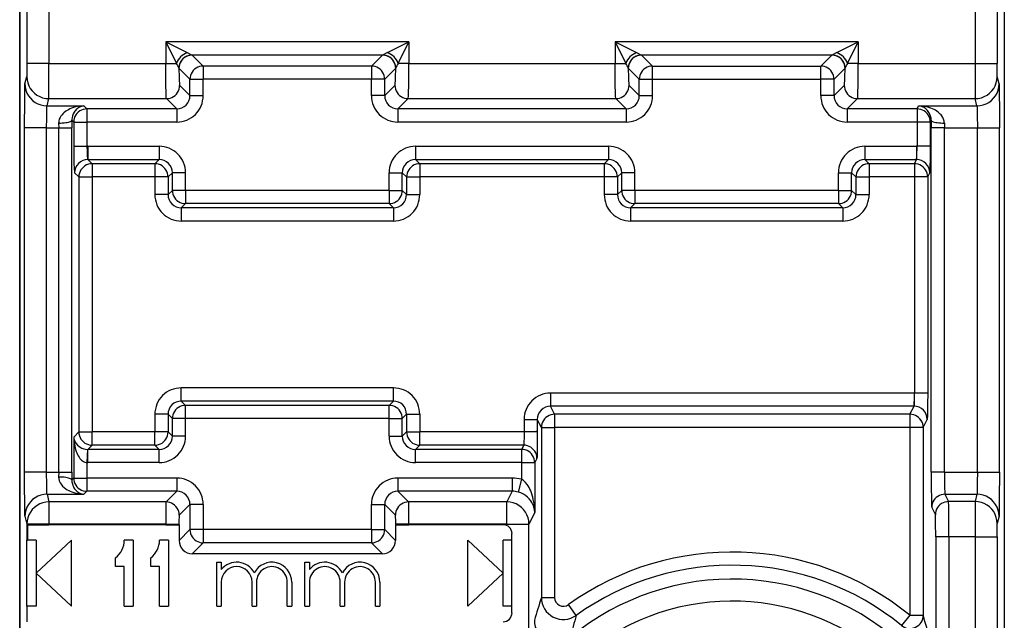
# Model space of a CAD drawing. Extents: x 0 to 420, y 0 to 297.
# Drawn here: x 327 to 349, y 135 to 149 of the extents above; entities that cross this region are included whole.
import ezdxf

# ---------------------------------------------------------------- set-up
doc = ezdxf.new("R2010")
doc.units = 0
doc.layers.get('0').update_dxf_attribs({"linetype": 'CONTINUOUS'})

msp = doc.modelspace()

# ---------------------------------------------------------------- linework, layer by layer
at = {"color": 7}
for p, q in [((326.736969, 124.637695), (326.736969, 160.021683)), ((349.086975, 160.021683), (349.086975, 124.637695)), ((326.736969, 156.629715), (326.736969, 128.029663)), ((326.901062, 151.621033), (326.901062, 147.802246)), ((348.922852, 151.621033), (348.922852, 147.802246)), ((327.401062, 150.896454), (327.401062, 147.802246)), ((348.422882, 150.8647), (348.422882, 147.802246)), ((335.572296, 148.290039), (330.051636, 148.290039)), ((330.051636, 148.290039), (330.051636, 147.802246)), ((330.051636, 148.290039), (330.295532, 147.802246)), ((330.051636, 148.290039), (330.539398, 148.046143)), ((335.084503, 148.046143), (335.572296, 148.290039)), ((335.3284, 147.802246), (335.572296, 148.290039)), ((335.572296, 148.290039), (335.572296, 147.802246)), ((345.772308, 148.290039), (340.251617, 148.290039)), ((340.251617, 148.290039), (340.251617, 147.802246)), ((340.251617, 148.290039), (340.495514, 147.802246)), ((340.251617, 148.290039), (340.73941, 148.046143)), ((345.284515, 148.046143), (345.772308, 148.290039)), ((345.528412, 147.802246), (345.772308, 148.290039)), ((345.772308, 148.290039), (345.772308, 147.802246)), ((330.539429, 148.046143), (330.651123, 147.990219)), ((334.972809, 147.990219), (330.651123, 147.990219)), ((330.901672, 147.739807), (330.651703, 147.989777)), ((334.72226, 147.739807), (334.972229, 147.989777)), ((335.084503, 148.046143), (334.972809, 147.990219)), ((340.73941, 148.046143), (340.851135, 147.990219)), ((345.172791, 147.990219), (340.851135, 147.990219)), ((341.101685, 147.739807), (340.851715, 147.989777)), ((344.922241, 147.739807), (345.172211, 147.989777)), ((345.284515, 148.046143), (345.172791, 147.990219)), ((326.901062, 147.802246), (326.89859, 147.502792)), ((327.401062, 147.802246), (326.901062, 147.802246)), ((327.401062, 147.802246), (330.051636, 147.802246)), ((330.051636, 147.802246), (330.295532, 147.802246)), ((334.72226, 147.739807), (330.901672, 147.739807)), ((330.901672, 147.739807), (330.901672, 147.439987)), ((334.72226, 147.739807), (334.72226, 147.439987)), ((335.572296, 147.802246), (335.3284, 147.802246)), ((335.572296, 147.802246), (340.251617, 147.802246)), ((340.251617, 147.802246), (340.495514, 147.802246)), ((341.101685, 147.439987), (341.101685, 147.739807)), ((341.101685, 147.739807), (344.922241, 147.739807)), ((344.922241, 147.439987), (344.922241, 147.739807)), ((345.772308, 147.802246), (345.528412, 147.802246)), ((345.772308, 147.802246), (348.422882, 147.802246)), ((348.422882, 147.802246), (348.922852, 147.802246)), ((348.925323, 147.502792), (348.922852, 147.802246)), ((330.351837, 147.690338), (330.351654, 147.69136)), ((330.601868, 147.439987), (330.351868, 147.689957)), ((335.022064, 147.439987), (335.272034, 147.689957)), ((335.272095, 147.690338), (335.272278, 147.69136)), ((340.551819, 147.690338), (340.551666, 147.69136)), ((340.801849, 147.439987), (340.55188, 147.689957)), ((345.222076, 147.439987), (345.472046, 147.689957)), ((345.472107, 147.690338), (345.47226, 147.69136)), ((326.857117, 147.336716), (326.898529, 147.502426)), ((330.601868, 147.068985), (330.368286, 147.302551)), ((330.601868, 147.068985), (330.601868, 147.439987)), ((330.601868, 147.439987), (330.901672, 147.439987)), ((334.72226, 147.439987), (330.901672, 147.439987)), ((330.901672, 147.068985), (330.901672, 147.439987)), ((335.022064, 147.439987), (334.72226, 147.439987)), ((334.72226, 147.068985), (334.72226, 147.439987)), ((335.022064, 147.068985), (335.022064, 147.439987)), ((335.022064, 147.068985), (335.255646, 147.302551)), ((340.801849, 147.068985), (340.568298, 147.302551)), ((340.801849, 147.068985), (340.801849, 147.439987)), ((340.801849, 147.439987), (341.101685, 147.439987)), ((341.101685, 147.068985), (341.101685, 147.439987)), ((341.101685, 147.439987), (344.922241, 147.439987)), ((345.222076, 147.439987), (344.922241, 147.439987)), ((344.922241, 147.068985), (344.922241, 147.439987)), ((345.222076, 147.068985), (345.222076, 147.439987)), ((345.222076, 147.068985), (345.455627, 147.302551)), ((348.966797, 147.336716), (348.925385, 147.502426)), ((330.601868, 147.068985), (330.901672, 147.068985)), ((335.022064, 147.068985), (334.72226, 147.068985)), ((340.801849, 147.068985), (341.101685, 147.068985)), ((345.222076, 147.068985), (344.922241, 147.068985)), ((327.357117, 146.837021), (327.398529, 147.002731)), ((327.398529, 147.002731), (330.068481, 147.002731)), ((330.302032, 146.769165), (330.068481, 147.002731)), ((335.321899, 146.769165), (335.55545, 147.002731)), ((335.55545, 147.002731), (340.268463, 147.002731)), ((340.502045, 146.769165), (340.268463, 147.002731)), ((345.521881, 146.769165), (345.755463, 147.002731)), ((345.755463, 147.002731), (348.425415, 147.002731)), ((348.466827, 146.837021), (348.425415, 147.002731)), ((327.357117, 146.837021), (328.194916, 146.837021)), ((328.262787, 146.769165), (328.194916, 146.837021)), ((330.302032, 146.769165), (328.262787, 146.769165)), ((328.262787, 146.769165), (328.262787, 146.469345)), ((330.302032, 146.769165), (330.302032, 146.469345)), ((340.502045, 146.769165), (335.321899, 146.769165)), ((335.321899, 146.769165), (335.321899, 146.469345)), ((340.502045, 146.769165), (340.502045, 146.469345)), ((347.105804, 146.769165), (345.521881, 146.769165)), ((345.521881, 146.769165), (345.521881, 146.469345)), ((347.105804, 146.769165), (347.139709, 146.837021)), ((347.105804, 146.769165), (347.105804, 146.469345)), ((347.139709, 146.837021), (348.466827, 146.837021)), ((327.621582, 146.445801), (327.622253, 146.337326)), ((327.921417, 146.510895), (327.922058, 146.337326)), ((327.962952, 146.469345), (327.921417, 146.510895)), ((327.962952, 146.469345), (327.962952, 145.919052)), ((327.962952, 146.469345), (328.262787, 146.469345)), ((328.262787, 146.469345), (328.262787, 145.919052)), ((330.302032, 146.469345), (328.262787, 146.469345)), ((340.502045, 146.469345), (335.321899, 146.469345)), ((347.105804, 146.469345), (345.521881, 146.469345)), ((347.405762, 146.469345), (347.105804, 146.469345)), ((347.105804, 146.469345), (347.105804, 145.919312)), ((347.405762, 146.469345), (347.426361, 146.510529)), ((347.405762, 146.469345), (347.405762, 145.919312)), ((347.426361, 146.510529), (347.426025, 146.337326)), ((347.726318, 146.445572), (347.725983, 146.337326)), ((327.348694, 146.337326), (326.848694, 146.337326)), ((326.848694, 138.522064), (326.848694, 146.337326)), ((327.348694, 138.522064), (327.348694, 146.337326)), ((327.348694, 146.337326), (327.622253, 146.337326)), ((327.622253, 138.522064), (327.622253, 146.337326)), ((327.622253, 146.337326), (327.922058, 146.337326)), ((327.922058, 138.522064), (327.922058, 146.337326)), ((347.725983, 146.337326), (347.426025, 146.337326)), ((347.426025, 138.522064), (347.426025, 146.337326)), ((347.725983, 146.337326), (348.47525, 146.337326)), ((347.725983, 138.522064), (347.725983, 146.337326)), ((348.47525, 146.337326), (348.97522, 146.337326)), ((348.47525, 138.522064), (348.47525, 146.337326)), ((348.97522, 138.522064), (348.97522, 146.337326)), ((327.962952, 145.919052), (328.262787, 145.919052)), ((328.28299, 145.919403), (328.262787, 145.919052)), ((328.28299, 145.919403), (328.28299, 145.619583)), ((328.28299, 145.919403), (329.902039, 145.919403)), ((329.902039, 145.919403), (329.902039, 145.619583)), ((335.721893, 145.919403), (335.721893, 145.619583)), ((335.721893, 145.919403), (340.102051, 145.919403)), ((340.102051, 145.919403), (340.102051, 145.619583)), ((345.921906, 145.919403), (345.921906, 145.619583)), ((345.921906, 145.919403), (347.095703, 145.919403)), ((347.095703, 145.919403), (347.095703, 145.619583)), ((347.105804, 145.919312), (347.095703, 145.919403)), ((347.405762, 145.919312), (347.105804, 145.919312)), ((328.28299, 145.619583), (329.902039, 145.619583)), ((328.379761, 145.522812), (328.28299, 145.619583)), ((329.805267, 145.522812), (328.379761, 145.522812)), ((328.379761, 145.522812), (328.379761, 145.222992)), ((329.902039, 145.619583), (329.805267, 145.522812)), ((329.805267, 145.522812), (329.805267, 145.222992)), ((335.721893, 145.619583), (340.102051, 145.619583)), ((335.721893, 145.619583), (335.818665, 145.522812)), ((340.00528, 145.522812), (335.818665, 145.522812)), ((335.818665, 145.522812), (335.818665, 145.222992)), ((340.102051, 145.619583), (340.00528, 145.522812)), ((340.00528, 145.522812), (340.00528, 145.222992)), ((345.921906, 145.619583), (347.095703, 145.619583)), ((345.921906, 145.619583), (346.018646, 145.522812)), ((347.047333, 145.522812), (346.018646, 145.522812)), ((346.018646, 145.522812), (346.018646, 145.222992)), ((347.047333, 145.522812), (347.095703, 145.619583)), ((347.047333, 145.522812), (347.047333, 145.222992)), ((328.079956, 145.222992), (327.983185, 145.319763)), ((330.201843, 145.319763), (330.105103, 145.222992)), ((330.501678, 145.319763), (330.201843, 145.319763)), ((330.201843, 144.919403), (330.201843, 145.319763)), ((330.501678, 144.919403), (330.501678, 145.319763)), ((335.122253, 145.319763), (335.422058, 145.319763)), ((335.122253, 144.919403), (335.122253, 145.319763)), ((335.422058, 144.919403), (335.422058, 145.319763)), ((335.422058, 145.319763), (335.518829, 145.222992)), ((340.401855, 145.319763), (340.305084, 145.222992)), ((340.70166, 145.319763), (340.401855, 145.319763)), ((340.401855, 144.919403), (340.401855, 145.319763)), ((340.70166, 144.919403), (340.70166, 145.319763)), ((345.322266, 145.319763), (345.62207, 145.319763)), ((345.322266, 144.919403), (345.322266, 145.319763)), ((345.62207, 144.919403), (345.62207, 145.319763)), ((345.62207, 145.319763), (345.718842, 145.222992)), ((347.34729, 145.222992), (347.395477, 145.319397)), ((328.079956, 145.222992), (328.079956, 139.436386)), ((328.079956, 145.222992), (328.379761, 145.222992)), ((328.379761, 145.222992), (328.379761, 139.436386)), ((329.805267, 145.222992), (328.379761, 145.222992)), ((329.805267, 145.222992), (329.805267, 144.822632)), ((330.105103, 145.222992), (329.805267, 145.222992)), ((330.105103, 145.222992), (330.105103, 144.822632)), ((335.518829, 145.222992), (335.518829, 144.822632)), ((335.518829, 145.222992), (335.818665, 145.222992)), ((335.818665, 145.222992), (335.818665, 144.822632)), ((340.00528, 145.222992), (335.818665, 145.222992)), ((340.00528, 145.222992), (340.00528, 144.822632)), ((340.305084, 145.222992), (340.00528, 145.222992)), ((340.305084, 145.222992), (340.305084, 144.822632)), ((345.718842, 145.222992), (345.718842, 144.822632)), ((345.718842, 145.222992), (346.018646, 145.222992)), ((346.018646, 145.222992), (346.018646, 144.822632)), ((347.047333, 145.222992), (346.018646, 145.222992)), ((347.047333, 145.222992), (347.047333, 140.319305)), ((347.34729, 145.222992), (347.047333, 145.222992)), ((347.34729, 145.222992), (347.34729, 140.319305)), ((330.105103, 144.822632), (330.201843, 144.919403)), ((330.501678, 144.919403), (330.201843, 144.919403)), ((330.501678, 144.919403), (330.501678, 144.619583)), ((335.122253, 144.919403), (330.501678, 144.919403)), ((335.122253, 144.919403), (335.122253, 144.619583)), ((335.122253, 144.919403), (335.422058, 144.919403)), ((335.518829, 144.822632), (335.422058, 144.919403)), ((340.305084, 144.822632), (340.401855, 144.919403)), ((340.70166, 144.919403), (340.401855, 144.919403)), ((340.70166, 144.919403), (340.70166, 144.619583)), ((345.322266, 144.919403), (340.70166, 144.919403)), ((345.322266, 144.919403), (345.322266, 144.619583)), ((345.322266, 144.919403), (345.62207, 144.919403)), ((345.718842, 144.822632), (345.62207, 144.919403)), ((330.105103, 144.822632), (329.805267, 144.822632)), ((330.404907, 144.522812), (330.501678, 144.619583)), ((335.122253, 144.619583), (330.501678, 144.619583)), ((335.219025, 144.522812), (335.122253, 144.619583)), ((335.518829, 144.822632), (335.818665, 144.822632)), ((340.305084, 144.822632), (340.00528, 144.822632)), ((340.604919, 144.522812), (340.70166, 144.619583)), ((345.322266, 144.619583), (340.70166, 144.619583)), ((345.419006, 144.522812), (345.322266, 144.619583)), ((345.718842, 144.822632), (346.018646, 144.822632)), ((335.219025, 144.522812), (330.404907, 144.522812)), ((330.404907, 144.522812), (330.404907, 144.222992)), ((335.219025, 144.522812), (335.219025, 144.222992)), ((345.419006, 144.522812), (340.604919, 144.522812)), ((340.604919, 144.522812), (340.604919, 144.222992)), ((345.419006, 144.522812), (345.419006, 144.222992)), ((335.219025, 144.222992), (330.404907, 144.222992)), ((345.419006, 144.222992), (340.604919, 144.222992)), ((335.219025, 140.436386), (330.404907, 140.436386)), ((330.404907, 140.136566), (330.404907, 140.436386)), ((335.219025, 140.136566), (335.219025, 140.436386)), ((330.404907, 140.136566), (330.501678, 140.039795)), ((335.219025, 140.136566), (330.404907, 140.136566)), ((335.219025, 140.136566), (335.122253, 140.039795)), ((338.786713, 140.319397), (338.786713, 140.019577)), ((347.037231, 140.319397), (338.786713, 140.319397)), ((347.037231, 140.319397), (347.037231, 140.019577)), ((347.047333, 140.319305), (347.037231, 140.319397)), ((347.34729, 140.319305), (347.047333, 140.319305)), ((335.122253, 140.039795), (330.501678, 140.039795)), ((330.501678, 139.73999), (330.501678, 140.039795)), ((335.122253, 139.73999), (335.122253, 140.039795)), ((347.037231, 140.019577), (338.786713, 140.019577)), ((338.877838, 139.837265), (338.786713, 140.019577)), ((346.946106, 139.837265), (347.037231, 140.019577)), ((329.805267, 139.836746), (329.805267, 139.436386)), ((330.105103, 139.836746), (329.805267, 139.836746)), ((330.105103, 139.836746), (330.201843, 139.73999)), ((330.105103, 139.836746), (330.105103, 139.436386)), ((330.501678, 139.73999), (330.201843, 139.73999)), ((330.201843, 139.339615), (330.201843, 139.73999)), ((335.122253, 139.73999), (330.501678, 139.73999)), ((330.501678, 139.339615), (330.501678, 139.73999)), ((335.122253, 139.73999), (335.422058, 139.73999)), ((335.122253, 139.339615), (335.122253, 139.73999)), ((335.518829, 139.836746), (335.422058, 139.73999)), ((335.422058, 139.339615), (335.422058, 139.73999)), ((335.518829, 139.836746), (335.518829, 139.436386)), ((335.518829, 139.836746), (335.818665, 139.836746)), ((335.818665, 139.836746), (335.818665, 139.436386)), ((338.186981, 139.719391), (338.486938, 139.719391)), ((338.186981, 139.719391), (338.186981, 139.436386)), ((338.486938, 139.719391), (338.486938, 139.45697)), ((338.577881, 139.537445), (338.486938, 139.719391)), ((346.946106, 139.837265), (338.877838, 139.837265)), ((338.877838, 139.837265), (338.877838, 139.537445)), ((346.946106, 139.837265), (346.946106, 139.537445)), ((347.246063, 139.537445), (347.337006, 139.719391)), ((338.577881, 139.537445), (338.577881, 135.67955)), ((338.577881, 139.537445), (338.877838, 139.537445)), ((338.877838, 139.537445), (338.877838, 135.67955)), ((346.946106, 139.537445), (338.877838, 139.537445)), ((346.946106, 139.537445), (346.946106, 135.274872)), ((347.246063, 139.537445), (346.946106, 139.537445)), ((347.246063, 139.537445), (347.246063, 135.274872)), ((328.079956, 139.436386), (327.962952, 139.319397)), ((327.962952, 139.319397), (327.962952, 138.39003)), ((328.079956, 139.436386), (328.379761, 139.436386)), ((329.805267, 139.436386), (328.379761, 139.436386)), ((328.379761, 139.136566), (328.379761, 139.436386)), ((330.105103, 139.436386), (329.805267, 139.436386)), ((329.805267, 139.136566), (329.805267, 139.436386)), ((330.201843, 139.339615), (330.105103, 139.436386)), ((330.501678, 139.339615), (330.201843, 139.339615)), ((335.122253, 139.339615), (335.422058, 139.339615)), ((335.422058, 139.339615), (335.518829, 139.436386)), ((335.518829, 139.436386), (335.818665, 139.436386)), ((338.186981, 139.436386), (335.818665, 139.436386)), ((335.818665, 139.136566), (335.818665, 139.436386)), ((338.486664, 139.436386), (338.186981, 139.436386)), ((338.486938, 139.45697), (338.486938, 139.436386)), ((328.272858, 139.039581), (328.262787, 138.740326)), ((328.272888, 139.039963), (328.28299, 139.039795)), ((328.379761, 139.136566), (328.28299, 139.039795)), ((329.902039, 139.039795), (328.28299, 139.039795)), ((328.28299, 138.73999), (328.28299, 139.039795)), ((329.805267, 139.136566), (328.379761, 139.136566)), ((329.902039, 139.039795), (329.805267, 139.136566)), ((329.902039, 138.73999), (329.902039, 139.039795)), ((335.721893, 139.039795), (335.818665, 139.136566)), ((335.721893, 138.73999), (335.721893, 139.039795)), ((338.12851, 139.039795), (335.721893, 139.039795)), ((338.17688, 139.136566), (335.818665, 139.136566)), ((338.17688, 139.136566), (338.12851, 139.039795)), ((338.12851, 139.039795), (338.12851, 138.73999)), ((338.476807, 138.836746), (338.428467, 138.73999)), ((328.262787, 138.740326), (328.28299, 138.73999)), ((328.262787, 138.740326), (328.262787, 138.39003)), ((329.902039, 138.73999), (328.28299, 138.73999)), ((338.12851, 138.73999), (335.721893, 138.73999)), ((338.12851, 138.73999), (338.428467, 138.73999)), ((338.12851, 138.73999), (338.12851, 138.361954)), ((338.428467, 138.73999), (338.428467, 137.610626)), ((327.348694, 138.522064), (326.848694, 138.522064)), ((327.348694, 138.522064), (327.622253, 138.522064)), ((327.622253, 138.522064), (327.621582, 138.413574)), ((327.622253, 138.522064), (327.922058, 138.522064)), ((327.922058, 138.522064), (327.921417, 138.34848)), ((327.962952, 138.39003), (327.921417, 138.34848)), ((327.962952, 138.39003), (328.262787, 138.39003)), ((330.302032, 138.39003), (328.262787, 138.39003)), ((328.262787, 138.39003), (328.262787, 138.09021)), ((330.302032, 138.39003), (330.302032, 138.09021)), ((335.321899, 138.39003), (335.321899, 138.09021)), ((337.918488, 138.39003), (335.321899, 138.39003)), ((337.918488, 138.39003), (337.918488, 138.09021)), ((338.12851, 138.361954), (338.049866, 138.07309)), ((347.725983, 138.522064), (347.426025, 138.522064)), ((347.725983, 138.522064), (348.47525, 138.522064)), ((348.47525, 138.522064), (348.97522, 138.522064)), ((327.357117, 138.022369), (327.401062, 137.846542)), ((327.357117, 138.022369), (328.194916, 138.022369)), ((328.262787, 138.09021), (328.194916, 138.022369)), ((330.302032, 138.09021), (328.262787, 138.09021)), ((330.302032, 138.09021), (330.05835, 137.846542)), ((335.321899, 138.09021), (335.565552, 137.846542)), ((337.918488, 138.09021), (335.321899, 138.09021)), ((337.918488, 138.09021), (337.796692, 137.846542)), ((347.739441, 138.022369), (348.466827, 138.022369)), ((347.739441, 138.022369), (347.822266, 137.856659)), ((348.466827, 138.022369), (348.425415, 137.856659)), ((330.05835, 137.846542), (327.401062, 137.846542)), ((327.401062, 137.846542), (327.401062, 137.346848)), ((330.601868, 137.790405), (330.358185, 137.546722)), ((330.601868, 137.790405), (330.601868, 137.219391)), ((330.901672, 137.790405), (330.601868, 137.790405)), ((330.901672, 137.790405), (330.901672, 137.219391)), ((334.72226, 137.219391), (334.72226, 137.790405)), ((334.72226, 137.790405), (335.022064, 137.790405)), ((335.022064, 137.790405), (335.265747, 137.546722)), ((335.022064, 137.219391), (335.022064, 137.790405)), ((337.796692, 137.846542), (335.565552, 137.846542)), ((337.796692, 137.346848), (337.796692, 137.846542)), ((347.439484, 137.722549), (347.522339, 137.556839)), ((348.425415, 137.856659), (347.822266, 137.856659)), ((326.857117, 137.522675), (326.901062, 137.346848)), ((338.428467, 137.610626), (338.2966, 137.346848)), ((348.966797, 137.522675), (348.925385, 137.356949)), ((327.401062, 137.346848), (326.901062, 137.346848)), ((326.901062, 137.346848), (326.901062, 136.979691)), ((326.911163, 137.329681), (327.401062, 137.329681)), ((326.911163, 137.329681), (326.911163, 136.979691)), ((330.051636, 137.346848), (327.401062, 137.346848)), ((327.401062, 137.346848), (327.401062, 137.329681)), ((330.051636, 137.329681), (327.401062, 137.329681)), ((330.051636, 137.346848), (330.35144, 137.346848)), ((330.051636, 137.346848), (330.051636, 137.329681)), ((330.051636, 137.329681), (330.35144, 137.329681)), ((330.35144, 137.346848), (330.35144, 137.329681)), ((330.355286, 137.329681), (330.35144, 137.329681)), ((330.355286, 137.329681), (330.355286, 136.972839)), ((335.268616, 137.329681), (335.272491, 137.329681)), ((335.268616, 137.329681), (335.268616, 136.972839)), ((335.572296, 137.346848), (335.272491, 137.346848)), ((335.272491, 137.346848), (335.272491, 137.329681)), ((335.272491, 137.329681), (335.572296, 137.329681)), ((337.796692, 137.346848), (335.572296, 137.346848)), ((335.572296, 137.346848), (335.572296, 137.329681)), ((337.711975, 137.329681), (335.572296, 137.329681)), ((337.796692, 137.346848), (338.2966, 137.346848)), ((337.796692, 137.310852), (337.796692, 137.346848)), ((338.2966, 133.281677), (338.2966, 137.346848)), ((348.922852, 137.057129), (348.925323, 137.356583)), ((330.601868, 137.219391), (330.355286, 136.972839)), ((330.901672, 137.219391), (330.601868, 137.219391)), ((334.72226, 137.219391), (330.901672, 137.219391)), ((330.901672, 137.219391), (330.901672, 136.919586)), ((334.72226, 137.219391), (334.72226, 136.919586)), ((334.72226, 137.219391), (335.022064, 137.219391)), ((335.022064, 137.219391), (335.268616, 136.972839)), ((337.911957, 135.329681), (337.911957, 137.129684)), ((347.830688, 137.057144), (347.530762, 137.057144)), ((347.530762, 137.057144), (347.530762, 133.534805)), ((348.422882, 137.057144), (347.830688, 137.057144)), ((347.830688, 137.057144), (347.830688, 133.52623)), ((348.422882, 137.057144), (348.922852, 137.057144)), ((348.422882, 137.057144), (348.422882, 133.52623)), ((348.922852, 137.057144), (348.922852, 133.038345)), ((326.900146, 135.479691), (326.900146, 136.979691)), ((326.901062, 136.979691), (326.911163, 136.979691)), ((327.111969, 136.979691), (326.911163, 136.979691)), ((327.111969, 136.229691), (327.911957, 136.979691)), ((327.111969, 136.979691), (327.111969, 135.479691)), ((327.911957, 135.479691), (327.911957, 136.979691)), ((329.311951, 136.979691), (329.111969, 136.979691)), ((329.311951, 136.979691), (329.311951, 135.479691)), ((330.111969, 136.979691), (329.911957, 136.979691)), ((330.111969, 136.979691), (330.111969, 135.479691)), ((330.901672, 136.919586), (330.655121, 136.673019)), ((334.72226, 136.919586), (330.901672, 136.919586)), ((334.72226, 136.919586), (334.968811, 136.673019)), ((337.711975, 136.229691), (336.911957, 136.979691)), ((336.911957, 135.479691), (336.911957, 136.979691)), ((337.911957, 136.979691), (337.711975, 136.979691)), ((337.711975, 135.479691), (337.711975, 136.979691)), ((328.911957, 136.379684), (328.911957, 136.579681)), ((329.711975, 136.379684), (329.711975, 136.579681)), ((334.968811, 136.673019), (330.655121, 136.673019)), ((329.111969, 136.379684), (328.911957, 136.379684)), ((329.111969, 135.479691), (329.111969, 136.379684)), ((329.911957, 136.379684), (329.711975, 136.379684)), ((329.911957, 135.479691), (329.911957, 136.379684)), ((331.211975, 136.479691), (331.311951, 136.479691)), ((331.211975, 135.479691), (331.211975, 136.479691)), ((331.311951, 136.479691), (331.311951, 136.312546)), ((333.211975, 136.479691), (333.311951, 136.479691)), ((333.211975, 135.479691), (333.211975, 136.479691)), ((333.311951, 136.479691), (333.311951, 136.312531)), ((327.111969, 136.229691), (327.911957, 135.479691)), ((337.711975, 136.229691), (336.911957, 135.479691)), ((331.311951, 136.029694), (331.311951, 135.479691)), ((332.011963, 135.479691), (332.011963, 136.029694)), ((332.111969, 136.029694), (332.111969, 135.479691)), ((332.811951, 135.479691), (332.811951, 136.029694)), ((332.911957, 136.029694), (332.911957, 135.479691)), ((333.311951, 136.029694), (333.311951, 135.479691)), ((334.011963, 135.479691), (334.011963, 136.029694)), ((334.111969, 136.029694), (334.111969, 135.479691)), ((334.811951, 135.479691), (334.811951, 136.029694)), ((334.911957, 136.029694), (334.911957, 135.479691)), ((338.577881, 135.67955), (338.877838, 135.67955)), ((326.901917, 135.479691), (326.900146, 135.479691)), ((327.111969, 135.479691), (326.901917, 135.479691)), ((326.901917, 135.479691), (326.901917, 135.129684)), ((329.111969, 135.479691), (329.311951, 135.479691)), ((329.911957, 135.479691), (330.111969, 135.479691)), ((331.211975, 135.479691), (331.311951, 135.479691)), ((332.011963, 135.479691), (332.111969, 135.479691)), ((332.811951, 135.479691), (332.911957, 135.479691)), ((333.211975, 135.479691), (333.311951, 135.479691)), ((334.011963, 135.479691), (334.111969, 135.479691)), ((334.811951, 135.479691), (334.911957, 135.479691)), ((337.911957, 135.479691), (337.711975, 135.479691)), ((339.368835, 135.273209), (339.194183, 135.516891)), ((346.946106, 135.274872), (346.756561, 135.042557)), ((346.946106, 135.274872), (347.246063, 135.274872))]:
    msp.add_line(p, q, dxfattribs=at)
for points in [[(330.651703, 147.989777), (330.6091, 147.986694), (330.567291, 147.977539), (330.527252, 147.962585), (330.489716, 147.942078), (330.455475, 147.916412), (330.425262, 147.886169), (330.399628, 147.851929), (330.37912, 147.814423), (330.364105, 147.774353), (330.35495, 147.732605), (330.351898, 147.689972)], [(335.272064, 147.689972), (335.268951, 147.732605), (335.259857, 147.774353), (335.244843, 147.814423), (335.224335, 147.851929), (335.1987, 147.886169), (335.168427, 147.916412), (335.134247, 147.942078), (335.096649, 147.962585), (335.05661, 147.977539), (335.014862, 147.986694), (334.97226, 147.989777)], [(340.851715, 147.989777), (340.809052, 147.986694), (340.767303, 147.977539), (340.727264, 147.962585), (340.689728, 147.942078), (340.655487, 147.916412), (340.625214, 147.886169), (340.599579, 147.851929), (340.579071, 147.814423), (340.564117, 147.774353), (340.555023, 147.732605), (340.55191, 147.689972)], [(345.472015, 147.689972), (345.468964, 147.732605), (345.459808, 147.774353), (345.444794, 147.814423), (345.424286, 147.851929), (345.398651, 147.886169), (345.368439, 147.916412), (345.334198, 147.942078), (345.296661, 147.962585), (345.256622, 147.977539), (345.214813, 147.986694), (345.172211, 147.989777)], [(330.068481, 147.002731), (330.068115, 147.003448), (330.067413, 147.005859), (330.065369, 147.02066), (330.063385, 147.046127), (330.059814, 147.124283), (330.055206, 147.317245), (330.05249, 147.551941), (330.051636, 147.802246)], [(330.901703, 147.739807), (330.859039, 147.736694), (330.81723, 147.7276), (330.777191, 147.712616), (330.739716, 147.692078), (330.705414, 147.666443), (330.675201, 147.6362), (330.649567, 147.60199), (330.629059, 147.564453), (330.614105, 147.524414), (330.60495, 147.482635), (330.601898, 147.440002)], [(335.022064, 147.440002), (335.019012, 147.482635), (335.009857, 147.524414), (334.994843, 147.564453), (334.974335, 147.60199), (334.9487, 147.6362), (334.918488, 147.666443), (334.884247, 147.692078), (334.84671, 147.712616), (334.806671, 147.7276), (334.764862, 147.736694), (334.72226, 147.739807)], [(335.55545, 147.002731), (335.555817, 147.003448), (335.556519, 147.005859), (335.558563, 147.02066), (335.560547, 147.046127), (335.564117, 147.124283), (335.568726, 147.317245), (335.571442, 147.551941), (335.572296, 147.802246)], [(340.268463, 147.002731), (340.268127, 147.003448), (340.267426, 147.005859), (340.26535, 147.02066), (340.263367, 147.046127), (340.259827, 147.124283), (340.255188, 147.317245), (340.252502, 147.551941), (340.251617, 147.802246)], [(341.101654, 147.739807), (341.059052, 147.736694), (341.017303, 147.7276), (340.977264, 147.712616), (340.939667, 147.692078), (340.905487, 147.666443), (340.875214, 147.6362), (340.849579, 147.60199), (340.829071, 147.564453), (340.814056, 147.524414), (340.804962, 147.482635), (340.801849, 147.440002)], [(345.222015, 147.440002), (345.218964, 147.482635), (345.209808, 147.524414), (345.194855, 147.564453), (345.174347, 147.60199), (345.148712, 147.6362), (345.1185, 147.666443), (345.084198, 147.692078), (345.046722, 147.712616), (345.006683, 147.7276), (344.964874, 147.736694), (344.922211, 147.739807)], [(345.755463, 147.002731), (345.755798, 147.003448), (345.7565, 147.005859), (345.758575, 147.02066), (345.760559, 147.046127), (345.764099, 147.124283), (345.768738, 147.317245), (345.771423, 147.551941), (345.772308, 147.802246)], [(330.351898, 147.689972), (330.352631, 147.620514), (330.353729, 147.554901), (330.355133, 147.494507), (330.356842, 147.440643), (330.358795, 147.394409), (330.360931, 147.356781), (330.363312, 147.328552), (330.365753, 147.310364), (330.368256, 147.302551)], [(335.255646, 147.302551), (335.258148, 147.310364), (335.26059, 147.328552), (335.26297, 147.356781), (335.265106, 147.394409), (335.267059, 147.440643), (335.268768, 147.494507), (335.270233, 147.554901), (335.271332, 147.620514), (335.272064, 147.689972)], [(340.551849, 147.689972), (340.552643, 147.620514), (340.553741, 147.554901), (340.555145, 147.494507), (340.556854, 147.440643), (340.558807, 147.394409), (340.561005, 147.356781), (340.563324, 147.328552), (340.565765, 147.310364), (340.568329, 147.302551)], [(345.455658, 147.302551), (345.45816, 147.310364), (345.460602, 147.328552), (345.462982, 147.356781), (345.465118, 147.394409), (345.467072, 147.440643), (345.468781, 147.494507), (345.470184, 147.554901), (345.471283, 147.620514), (345.472015, 147.689972)], [(326.848694, 146.337326), (326.850677, 146.970047), (326.85321, 147.211685), (326.854706, 147.287445), (326.856323, 147.32901), (326.857117, 147.336716)], [(326.857147, 147.336731), (326.862274, 147.265625), (326.877411, 147.195984), (326.902374, 147.129181), (326.936554, 147.06662), (326.97934, 147.009552), (327.029755, 146.959137), (327.086884, 146.916412), (327.149445, 146.882233), (327.216278, 146.8573), (327.28598, 146.842133), (327.357147, 146.837036)], [(326.898529, 147.502441), (326.903656, 147.431335), (326.918793, 147.361694), (326.943817, 147.294891), (326.977997, 147.23233), (327.020721, 147.175262), (327.071136, 147.124847), (327.128265, 147.082123), (327.190887, 147.047943), (327.25766, 147.02301), (327.327362, 147.007843), (327.398529, 147.002747)], [(330.068451, 147.002747), (330.111115, 147.005859), (330.152924, 147.014954), (330.192963, 147.029938), (330.230438, 147.050476), (330.26474, 147.076111), (330.294952, 147.106354), (330.320587, 147.140564), (330.341095, 147.178101), (330.356049, 147.21814), (330.365204, 147.259918), (330.368256, 147.302551)], [(335.255646, 147.302551), (335.258759, 147.259918), (335.267853, 147.21814), (335.282806, 147.178101), (335.303314, 147.140564), (335.328949, 147.106354), (335.359222, 147.076111), (335.393463, 147.050476), (335.431, 147.029938), (335.471039, 147.014954), (335.512787, 147.005859), (335.55545, 147.002747)], [(340.268463, 147.002747), (340.311127, 147.005859), (340.352875, 147.014954), (340.392914, 147.029938), (340.43045, 147.050476), (340.464691, 147.076111), (340.494965, 147.106354), (340.520599, 147.140564), (340.541107, 147.178101), (340.556061, 147.21814), (340.565155, 147.259918), (340.568268, 147.302551)], [(345.455658, 147.302551), (345.45871, 147.259918), (345.467865, 147.21814), (345.48288, 147.178101), (345.503387, 147.140564), (345.529022, 147.106354), (345.559235, 147.076111), (345.593475, 147.050476), (345.631012, 147.029938), (345.671051, 147.014954), (345.71286, 147.005859), (345.755463, 147.002747)], [(348.425385, 147.002747), (348.496552, 147.007843), (348.566254, 147.02301), (348.633087, 147.047943), (348.695648, 147.082123), (348.752777, 147.124847), (348.803192, 147.175262), (348.845978, 147.23233), (348.880157, 147.294891), (348.905121, 147.361694), (348.920258, 147.431335), (348.925385, 147.502441)], [(348.466827, 146.837036), (348.537933, 146.842133), (348.607635, 146.8573), (348.67453, 146.882233), (348.737091, 146.916412), (348.794159, 146.959137), (348.844635, 147.009552), (348.887421, 147.06662), (348.9216, 147.129181), (348.946503, 147.195984), (348.9617, 147.265625), (348.966766, 147.336731)], [(348.966797, 147.336716), (348.967438, 147.331604), (348.968658, 147.305908), (348.972046, 147.109741), (348.974365, 146.768433), (348.97522, 146.337326)], [(327.348694, 146.337326), (327.349548, 146.553604), (327.352081, 146.732452), (327.354492, 146.808426), (327.356689, 146.835571), (327.357117, 146.837021)], [(328.194916, 146.837021), (328.123413, 146.832245), (328.05249, 146.82164), (327.982483, 146.804993), (327.91391, 146.781937), (327.878754, 146.76709), (327.84433, 146.750214), (327.813782, 146.732956), (327.784149, 146.713791), (327.739166, 146.678711), (327.718018, 146.65889), (327.698029, 146.637405), (327.673737, 146.60611), (327.652893, 146.571701), (327.636505, 146.534134), (327.625244, 146.491302), (327.622375, 146.468796), (327.621582, 146.445801)], [(328.194916, 146.837021), (328.154724, 146.830353), (328.11499, 146.817261), (328.07605, 146.797455), (328.038361, 146.770416), (328.019562, 146.753281), (328.001434, 146.733826), (327.985413, 146.713531), (327.970367, 146.690933), (327.95108, 146.654297), (327.935303, 146.611908), (327.924744, 146.563736), (327.922058, 146.537781), (327.921417, 146.510895)], [(328.262787, 146.769165), (328.220184, 146.766052), (328.178375, 146.756958), (328.138336, 146.741974), (328.1008, 146.721436), (328.066559, 146.695801), (328.036346, 146.665558), (328.010712, 146.631348), (327.990204, 146.593811), (327.975189, 146.553772), (327.966034, 146.511993), (327.962982, 146.46936)], [(347.405731, 146.46936), (347.402679, 146.511993), (347.393524, 146.553772), (347.378632, 146.593872), (347.358124, 146.631409), (347.332428, 146.665619), (347.302216, 146.695862), (347.267914, 146.721497), (347.230377, 146.742004), (347.190277, 146.756989), (347.148468, 146.766113), (347.105804, 146.769165)], [(347.726318, 146.445572), (347.725433, 146.467621), (347.722656, 146.489197), (347.717407, 146.512604), (347.710175, 146.535095), (347.691864, 146.57489), (347.668793, 146.610825), (347.652313, 146.631638), (347.634583, 146.651077), (347.596252, 146.686157), (347.554901, 146.716599), (347.523682, 146.735962), (347.491547, 146.753311), (347.456116, 146.769897), (347.419952, 146.784439), (347.35141, 146.806412), (347.281525, 146.822296), (347.210785, 146.832443), (347.139709, 146.837021)], [(347.426361, 146.510529), (347.423279, 146.557755), (347.414093, 146.601593), (347.400238, 146.641129), (347.388397, 146.666199), (347.375305, 146.68895), (347.359497, 146.711884), (347.342865, 146.732285), (347.324371, 146.751541), (347.305237, 146.768555), (347.265381, 146.796417), (347.224213, 146.816757), (347.18219, 146.8302), (347.139709, 146.837021)], [(348.466827, 146.837021), (348.467133, 146.836105), (348.467712, 146.832474), (348.469482, 146.807449), (348.4711, 146.762863), (348.473633, 146.626938), (348.47525, 146.337326)], [(327.621552, 146.445801), (327.663361, 146.446747), (327.704315, 146.448944), (327.743622, 146.452332), (327.780609, 146.456879), (327.814545, 146.462463), (327.844574, 146.469025), (327.870331, 146.476379), (327.891327, 146.484406), (327.906952, 146.49295), (327.917084, 146.501831), (327.921356, 146.510895)], [(347.426361, 146.510529), (347.430084, 146.501404), (347.439667, 146.492432), (347.454987, 146.483826), (347.475677, 146.475769), (347.501434, 146.468384), (347.531586, 146.461853), (347.565704, 146.456268), (347.602997, 146.451782), (347.64267, 146.448456), (347.684052, 146.446381), (347.726288, 146.445587)], [(327.962952, 145.919052), (327.964172, 145.718781), (327.967651, 145.541138), (327.972961, 145.407471), (327.980042, 145.329285), (327.982697, 145.320297), (327.98288, 145.320053)], [(328.262787, 145.919052), (328.265228, 145.809601), (328.271606, 145.704636), (328.279358, 145.634003), (328.281952, 145.621811), (328.282684, 145.620041), (328.28299, 145.619583)], [(347.405762, 145.919312), (347.40451, 145.670013), (347.399811, 145.398682), (347.396973, 145.330826), (347.395966, 145.32135), (347.395477, 145.319397)], [(328.37973, 145.522827), (328.337128, 145.519714), (328.29538, 145.51059), (328.255341, 145.495605), (328.217743, 145.475098), (328.183563, 145.449463), (328.15329, 145.41922), (328.127655, 145.384979), (328.107147, 145.347473), (328.092133, 145.307404), (328.083038, 145.265625), (328.079926, 145.222992)], [(330.105072, 145.222992), (330.10202, 145.265625), (330.092865, 145.307404), (330.07785, 145.347473), (330.057343, 145.384979), (330.031708, 145.41922), (330.001495, 145.449463), (329.967255, 145.475098), (329.929718, 145.495605), (329.889679, 145.51059), (329.84787, 145.519714), (329.805267, 145.522827)], [(335.818695, 145.522827), (335.776031, 145.519714), (335.734222, 145.51059), (335.694183, 145.495605), (335.656708, 145.475098), (335.622406, 145.449463), (335.592194, 145.41922), (335.566559, 145.384979), (335.546051, 145.347473), (335.531097, 145.307404), (335.521942, 145.265625), (335.51889, 145.222992)], [(340.305084, 145.222992), (340.301971, 145.265625), (340.292877, 145.307404), (340.277924, 145.347473), (340.257416, 145.384979), (340.231781, 145.41922), (340.201508, 145.449463), (340.167267, 145.475098), (340.12973, 145.495605), (340.089691, 145.51059), (340.047943, 145.519714), (340.00528, 145.522827)], [(346.018646, 145.522827), (345.976044, 145.519714), (345.934235, 145.51059), (345.894196, 145.495605), (345.856659, 145.475098), (345.822418, 145.449463), (345.792206, 145.41922), (345.766571, 145.384979), (345.746063, 145.347473), (345.731049, 145.307404), (345.721893, 145.265625), (345.718842, 145.222992)], [(347.34726, 145.222992), (347.344208, 145.265656), (347.335052, 145.307434), (347.32016, 145.347504), (347.299652, 145.38504), (347.273956, 145.419281), (347.243744, 145.449524), (347.209442, 145.475159), (347.171906, 145.495667), (347.131805, 145.51062), (347.089996, 145.519745), (347.047333, 145.522827)], [(330.201874, 144.919403), (330.204926, 144.87677), (330.214081, 144.835022), (330.229095, 144.794952), (330.249603, 144.757446), (330.275238, 144.723206), (330.30545, 144.692963), (330.339691, 144.667297), (330.377228, 144.64679), (330.417267, 144.631836), (330.459076, 144.622681), (330.501678, 144.619598)], [(335.122284, 144.619598), (335.164886, 144.622681), (335.206635, 144.631836), (335.246674, 144.64679), (335.284271, 144.667297), (335.318451, 144.692963), (335.348724, 144.723206), (335.374359, 144.757446), (335.394867, 144.794952), (335.409882, 144.835022), (335.418976, 144.87677), (335.422089, 144.919403)], [(340.401825, 144.919403), (340.404938, 144.87677), (340.414032, 144.835022), (340.429047, 144.794952), (340.449554, 144.757446), (340.475189, 144.723206), (340.505463, 144.692963), (340.539642, 144.667297), (340.57724, 144.64679), (340.617279, 144.631836), (340.659027, 144.622681), (340.70163, 144.619598)], [(345.322235, 144.619598), (345.364899, 144.622681), (345.406708, 144.631836), (345.446747, 144.64679), (345.484222, 144.667297), (345.518524, 144.692963), (345.548737, 144.723206), (345.574371, 144.757446), (345.594879, 144.794952), (345.609833, 144.835022), (345.618988, 144.87677), (345.62204, 144.919403)], [(347.34729, 140.319305), (347.346008, 140.070023), (347.341339, 139.798691), (347.338501, 139.73082), (347.337494, 139.721344), (347.337006, 139.719391)], [(330.501678, 140.039825), (330.459076, 140.036713), (330.417267, 140.027588), (330.377228, 140.012604), (330.339691, 139.992096), (330.30545, 139.966461), (330.275238, 139.936218), (330.249603, 139.901978), (330.229095, 139.864441), (330.214081, 139.824402), (330.204926, 139.782623), (330.201874, 139.73999)], [(335.422089, 139.73999), (335.418976, 139.782623), (335.409882, 139.824402), (335.394867, 139.864441), (335.374359, 139.901978), (335.348724, 139.936218), (335.318451, 139.966461), (335.284271, 139.992096), (335.246674, 140.012604), (335.206635, 140.027588), (335.164886, 140.036713), (335.122284, 140.039825)], [(338.877838, 139.83728), (338.835175, 139.834198), (338.793365, 139.825073), (338.753265, 139.81012), (338.715729, 139.789612), (338.681488, 139.763977), (338.651215, 139.733734), (338.62558, 139.699493), (338.605072, 139.661957), (338.590057, 139.621887), (338.580963, 139.580109), (338.57785, 139.537445)], [(347.246063, 139.537445), (347.243011, 139.580109), (347.233856, 139.621887), (347.218903, 139.661957), (347.198395, 139.699493), (347.172699, 139.733734), (347.142487, 139.763977), (347.108246, 139.789612), (347.070648, 139.81012), (347.030609, 139.825073), (346.988739, 139.834198), (346.946136, 139.83728)], [(327.962952, 139.319397), (327.967407, 139.238068), (327.977844, 139.157425), (327.994659, 139.077774), (328.006317, 139.03627), (328.020142, 138.995224), (328.034546, 138.958954), (328.051086, 138.92337), (328.06781, 138.892441), (328.087006, 138.861984), (328.105713, 138.836624), (328.12677, 138.812439), (328.143524, 138.796097), (328.16153, 138.781128), (328.187408, 138.763977), (328.21524, 138.750854), (328.244659, 138.742599), (328.262787, 138.740326)], [(327.962982, 139.319397), (327.968719, 139.280487), (327.980255, 139.24234), (327.997284, 139.205688), (328.01944, 139.171234), (328.046356, 139.139679), (328.077484, 139.111633), (328.112152, 139.087585), (328.149872, 139.068115), (328.189667, 139.053467), (328.230988, 139.044067), (328.272919, 139.039978)], [(328.079926, 139.436401), (328.083038, 139.393768), (328.092133, 139.35199), (328.107147, 139.311951), (328.127655, 139.274414), (328.15329, 139.240173), (328.183563, 139.20993), (328.217743, 139.184296), (328.255341, 139.163788), (328.29538, 139.148804), (328.337128, 139.139679), (328.37973, 139.136566)], [(329.805267, 139.136566), (329.84787, 139.139679), (329.889679, 139.148804), (329.929718, 139.163788), (329.967255, 139.184296), (330.001495, 139.20993), (330.031708, 139.240173), (330.057343, 139.274414), (330.07785, 139.311951), (330.092865, 139.35199), (330.10202, 139.393768), (330.105072, 139.436401)], [(335.51889, 139.436401), (335.521942, 139.393768), (335.531097, 139.35199), (335.546051, 139.311951), (335.566559, 139.274414), (335.592194, 139.240173), (335.622406, 139.20993), (335.656708, 139.184296), (335.694183, 139.163788), (335.734222, 139.148804), (335.776031, 139.139679), (335.818695, 139.136566)], [(338.186981, 139.436386), (338.185974, 139.308212), (338.183014, 139.201599), (338.180054, 139.154144), (338.178375, 139.141281), (338.177368, 139.137421), (338.17688, 139.136566)], [(338.486938, 139.45697), (338.486603, 139.456268), (338.484924, 139.454895), (338.47226, 139.450851), (338.450012, 139.447266), (338.380981, 139.441345), (338.289398, 139.437637), (338.186981, 139.436386)], [(338.486938, 139.436386), (338.484558, 139.056747), (338.481537, 138.911758), (338.479736, 138.866302), (338.477814, 138.84137), (338.477142, 138.837692), (338.476807, 138.836746)], [(338.428436, 138.73999), (338.425385, 138.782654), (338.416229, 138.824432), (338.401337, 138.864502), (338.380829, 138.902039), (338.355133, 138.936279), (338.324921, 138.966522), (338.290619, 138.992157), (338.253082, 139.012665), (338.212982, 139.027618), (338.171173, 139.036743), (338.12851, 139.039825)], [(338.476837, 138.836761), (338.473724, 138.879395), (338.46463, 138.921204), (338.449677, 138.961243), (338.429169, 138.998779), (338.403534, 139.03302), (338.37326, 139.063293), (338.338959, 139.088928), (338.301483, 139.109436), (338.261322, 139.12439), (338.219574, 139.133484), (338.176849, 139.136566)], [(326.857117, 137.522675), (326.856781, 137.52478), (326.85611, 137.533493), (326.854523, 137.57962), (326.851685, 137.770248), (326.84906, 138.243546), (326.848694, 138.522064)], [(327.357117, 138.022369), (327.356812, 138.02327), (327.356201, 138.026917), (327.354431, 138.051926), (327.352844, 138.096512), (327.350311, 138.232437), (327.348694, 138.522064)], [(327.921356, 138.34848), (327.917084, 138.357544), (327.906952, 138.366455), (327.891327, 138.375), (327.870331, 138.383026), (327.844574, 138.390381), (327.814545, 138.396912), (327.780609, 138.402496), (327.743622, 138.407043), (327.704315, 138.410461), (327.663361, 138.412628), (327.621552, 138.413574)], [(327.621582, 138.413574), (327.622375, 138.390457), (327.625275, 138.367859), (327.630096, 138.345932), (327.636658, 138.324799), (327.654205, 138.285172), (327.676514, 138.249298), (327.709686, 138.209045), (327.74704, 138.173889), (327.787415, 138.143356), (327.818054, 138.123871), (327.84964, 138.1064), (327.884308, 138.089783), (327.919708, 138.075195), (327.986938, 138.053131), (328.055603, 138.037155), (328.125092, 138.026962), (328.194916, 138.022369)], [(327.921417, 138.34848), (327.92395, 138.301636), (327.932343, 138.258072), (327.945282, 138.218689), (327.95639, 138.193802), (327.968719, 138.171173), (327.983826, 138.148026), (327.999847, 138.127411), (328.017487, 138.108109), (328.035858, 138.091049), (328.074066, 138.063095), (328.113647, 138.042664), (328.154053, 138.02919), (328.194916, 138.022369)], [(327.962982, 138.390045), (327.966034, 138.347412), (327.975189, 138.305634), (327.990204, 138.265564), (328.010712, 138.228058), (328.036346, 138.193817), (328.066559, 138.163574), (328.1008, 138.137939), (328.138336, 138.117432), (328.178375, 138.102448), (328.220184, 138.093323), (328.262787, 138.09021)], [(338.428467, 137.610626), (338.424377, 137.709961), (338.413666, 137.808762), (338.395935, 137.906708), (338.384033, 137.956055), (338.370026, 138.004974), (338.354279, 138.051865), (338.336182, 138.098083), (338.318512, 138.137329), (338.298584, 138.176056), (338.277344, 138.212021), (338.253601, 138.246872), (338.216736, 138.291595), (338.195618, 138.312775), (338.173218, 138.332123), (338.151367, 138.348114), (338.12851, 138.361954)], [(347.426025, 138.522064), (347.427307, 138.18544), (347.430969, 137.910339), (347.434418, 137.788208), (347.43634, 137.749802), (347.438446, 137.727005), (347.439148, 137.723511), (347.439484, 137.722549)], [(347.725983, 138.522064), (347.72699, 138.335312), (347.730042, 138.169693), (347.734711, 138.058563), (347.737457, 138.029968), (347.73877, 138.023773), (347.739441, 138.022369)], [(348.47525, 138.522064), (348.474365, 138.305771), (348.471863, 138.126938), (348.469421, 138.050949), (348.467255, 138.023804), (348.466827, 138.022369)], [(348.97522, 138.522064), (348.973419, 137.914291), (348.97052, 137.635361), (348.96814, 137.539932), (348.966888, 137.52301), (348.966797, 137.522675)], [(327.357147, 138.022369), (327.28598, 138.017273), (327.216278, 138.002106), (327.149445, 137.977173), (327.086884, 137.942993), (327.029755, 137.900269), (326.97934, 137.849854), (326.936554, 137.792786), (326.902374, 137.730225), (326.877411, 137.663452), (326.862274, 137.593781), (326.857147, 137.522675)], [(338.428467, 137.610626), (338.423004, 137.670471), (338.417267, 137.700394), (338.409485, 137.730179), (338.399658, 137.759628), (338.387726, 137.788864), (338.36557, 137.832352), (338.338074, 137.874969), (338.304779, 137.916382), (338.265106, 137.95607), (338.221405, 137.991165), (338.170776, 138.023346), (338.142822, 138.037903), (338.11319, 138.051132), (338.082123, 138.062805), (338.049774, 138.072708)], [(347.739471, 138.022369), (347.696747, 138.019287), (347.654999, 138.010193), (347.614838, 137.995239), (347.577362, 137.974731), (347.54306, 137.949097), (347.512787, 137.918823), (347.487152, 137.884583), (347.466644, 137.847046), (347.451691, 137.807007), (347.442596, 137.765198), (347.439484, 137.722565)], [(348.966766, 137.522675), (348.9617, 137.593781), (348.946503, 137.663452), (348.9216, 137.730225), (348.887421, 137.792786), (348.844635, 137.849854), (348.794159, 137.900269), (348.737091, 137.942993), (348.67453, 137.977173), (348.607635, 138.002106), (348.537933, 138.017273), (348.466827, 138.022369)], [(327.401093, 137.846558), (327.329926, 137.841431), (327.260223, 137.826263), (327.19339, 137.801331), (327.130829, 137.767181), (327.0737, 137.724457), (327.023285, 137.674042), (326.980499, 137.616974), (326.94632, 137.554382), (326.921356, 137.48761), (326.906219, 137.417969), (326.901093, 137.346863)], [(330.358124, 137.546722), (330.355072, 137.589355), (330.345917, 137.631134), (330.330963, 137.671204), (330.310455, 137.70871), (330.284821, 137.74295), (330.254608, 137.773193), (330.220306, 137.798828), (330.182831, 137.819336), (330.142792, 137.83432), (330.100983, 137.843445), (330.058319, 137.846558)], [(335.565521, 137.846558), (335.522919, 137.843445), (335.481171, 137.83432), (335.441132, 137.819336), (335.403534, 137.798828), (335.369354, 137.773193), (335.339081, 137.74295), (335.313446, 137.70871), (335.292938, 137.671204), (335.277924, 137.631134), (335.268829, 137.589355), (335.265717, 137.546722)], [(338.2966, 137.346863), (338.291473, 137.417938), (338.276337, 137.487579), (338.251312, 137.554352), (338.217133, 137.616913), (338.174408, 137.673981), (338.123993, 137.724396), (338.066864, 137.76712), (338.004303, 137.8013), (337.937469, 137.826233), (337.867767, 137.841431), (337.796722, 137.846558)], [(347.822235, 137.856659), (347.779633, 137.853577), (347.737762, 137.844482), (347.697723, 137.829529), (347.660126, 137.809021), (347.625885, 137.783386), (347.595673, 137.753113), (347.569977, 137.718872), (347.549469, 137.681335), (347.534515, 137.641296), (347.52536, 137.599487), (347.522308, 137.556854)], [(347.830688, 137.057144), (347.828644, 137.572586), (347.825989, 137.766846), (347.823608, 137.843262), (347.822723, 137.854202), (347.822266, 137.856659)], [(348.925385, 137.356964), (348.920258, 137.42804), (348.905121, 137.497711), (348.880157, 137.564514), (348.845978, 137.627075), (348.803192, 137.684143), (348.752777, 137.734558), (348.695648, 137.777283), (348.633087, 137.811462), (348.566254, 137.836365), (348.496552, 137.851562), (348.425385, 137.856659)], [(347.530762, 137.057144), (347.528717, 137.376816), (347.526215, 137.495255), (347.524719, 137.53244), (347.523132, 137.553009), (347.522583, 137.556046), (347.522339, 137.556839)], [(330.601898, 137.219391), (330.60495, 137.176758), (330.614105, 137.13501), (330.629059, 137.09494), (330.649567, 137.057434), (330.675201, 137.023193), (330.705414, 136.99295), (330.739716, 136.967285), (330.777191, 136.946777), (330.81723, 136.931824), (330.859039, 136.922668), (330.901703, 136.919586)], [(334.72226, 136.919586), (334.764862, 136.922668), (334.806671, 136.931824), (334.84671, 136.946777), (334.884247, 136.967285), (334.918488, 136.99295), (334.9487, 137.023193), (334.974335, 137.057434), (334.994843, 137.09494), (335.009857, 137.13501), (335.019012, 137.176758), (335.022064, 137.219391)], [(346.756561, 135.042542), (346.791107, 135.018341), (346.828705, 134.999176), (346.868622, 134.985504), (346.910065, 134.977539), (346.95224, 134.975464), (346.994232, 134.97934), (347.03537, 134.989044), (347.074677, 135.004425), (347.11142, 135.025177), (347.144928, 135.050842), (347.17453, 135.080963), (347.199554, 135.114929), (347.219574, 135.152069), (347.234161, 135.19162), (347.243011, 135.232819), (347.246063, 135.274872)]]:
    msp.add_lwpolyline(points, dxfattribs=at)
for centre, radius, start, end in [((330.67926, 147.662399), 0.408714, 110.022074, 159.977879), ((330.651978, 147.68985), 0.300397, 90.16392, 179.637827), ((334.971924, 147.68985), 0.300397, 0.362176, 89.836085), ((334.944672, 147.662399), 0.408715, 20.022189, 69.977808), ((340.879242, 147.662399), 0.408714, 110.022074, 159.977879), ((340.85199, 147.68985), 0.300397, 90.16392, 179.637827), ((345.171936, 147.68985), 0.300397, 0.362176, 89.836085), ((345.144684, 147.662399), 0.408715, 20.022189, 69.977808), ((252.201172, 147.582443), 75.199888, 359.558303, 0.167468), ((329.863922, 147.508591), 0.521524, 20.584742, 34.229821), ((335.76001, 147.508591), 0.521524, 145.770184, 159.415263), ((340.063904, 147.508591), 0.521524, 20.584742, 34.229821), ((345.960022, 147.508591), 0.521524, 145.770184, 159.415263), ((423.723877, 147.582138), 75.300997, 179.832529, 180.440884), ((330.302185, 147.068817), 0.599458, 269.98422, 0.015785), ((330.302643, 147.068375), 0.299189, 269.882962, 0.117036), ((335.321716, 147.068817), 0.599458, 179.9842, 270.015789), ((335.321289, 147.068375), 0.299189, 179.882963, 270.11704), ((340.502197, 147.068817), 0.599458, 269.98422, 0.015785), ((340.502655, 147.068375), 0.299189, 269.882962, 0.117036), ((345.521729, 147.068817), 0.599458, 179.9842, 270.015789), ((345.521271, 147.068375), 0.299189, 179.882963, 270.11704), ((329.902191, 145.319931), 0.599457, 359.984213, 90.015767), ((335.721741, 145.319931), 0.599457, 89.984211, 180.015759), ((340.102203, 145.319931), 0.599457, 359.984213, 90.015767), ((345.921722, 145.319931), 0.599457, 89.984211, 180.015759), ((343.194275, 145.887421), 3.91133, 356.07997, 0.46701), ((328.282379, 145.320374), 0.299189, 89.88296, 180.117037), ((329.902649, 145.320374), 0.299189, 359.882964, 90.117038), ((335.721283, 145.320374), 0.299189, 89.88296, 180.117037), ((340.102661, 145.320374), 0.299189, 359.882964, 90.117038), ((345.921265, 145.320374), 0.299189, 89.88296, 180.117037), ((347.095764, 145.319946), 0.299663, 359.896132, 90.013144), ((330.404755, 144.822464), 0.599458, 179.9842, 270.015789), ((330.404297, 144.822021), 0.299189, 179.882963, 270.11704), ((335.219177, 144.822464), 0.599458, 269.984199, 0.015787), ((335.219635, 144.822021), 0.299189, 269.882962, 0.117036), ((340.604736, 144.822464), 0.599458, 179.9842, 270.015789), ((340.604309, 144.822021), 0.299189, 179.882963, 270.11704), ((345.419617, 144.822021), 0.299189, 269.882962, 0.117036), ((345.419189, 144.822464), 0.599457, 269.984213, 0.015765), ((330.404755, 139.836914), 0.599458, 89.984204, 180.015786), ((335.219177, 139.836914), 0.599458, 359.984201, 90.015787), ((330.404297, 139.837357), 0.299189, 89.88296, 180.117037), ((335.219635, 139.837357), 0.299189, 359.882963, 90.117038), ((338.786774, 139.719635), 0.599774, 90.007236, 180.022985), ((343.135803, 140.28743), 3.91133, 356.07997, 0.46701), ((338.786621, 139.71994), 0.299663, 89.986854, 180.103869), ((347.037292, 139.71994), 0.299663, 359.896132, 90.013144), ((329.902191, 139.339447), 0.599458, 269.984199, 0.015787), ((329.902649, 139.339005), 0.299189, 269.882962, 0.117036), ((335.721741, 139.339447), 0.599457, 179.984214, 270.015762), ((335.721283, 139.339005), 0.299189, 179.882963, 270.11704), ((330.302185, 137.790558), 0.599458, 359.984216, 90.015773), ((335.321716, 137.790558), 0.599458, 89.984211, 180.015786), ((337.918488, 137.590439), 0.799591, 74.772895, 90.000508), ((330.302643, 137.791016), 0.299189, 359.882964, 90.117038), ((335.321289, 137.791016), 0.299189, 89.88296, 180.117037), ((337.918671, 137.590775), 0.499434, 74.78355, 90.022153), ((341.082092, 137.48439), 11.030501, 178.11837, 180.714392), ((324.54184, 137.48439), 11.030501, 359.285609, 1.881625), ((423.722687, 137.277237), 75.299825, 179.559116, 180.167471), ((332.178467, 137.400497), 1.827051, 175.40714, 181.681984), ((333.445465, 137.400497), 1.827051, 358.31801, 4.592863), ((337.711975, 137.129684), 0.2, 360, 89.999989), ((328.611969, 136.979691), 0.5, 306.869898, 360), ((329.411957, 136.979691), 0.5, 306.869898, 360), ((330.655029, 136.972763), 0.299729, 179.984637, 270.015406), ((334.968903, 136.972763), 0.299729, 269.984595, 0.015367), ((342.911957, 130.329681), 6.38193, 50.79346, 125.630019), ((331.661957, 136.029694), 0.450005, 27.266474, 141.056821), ((331.661957, 136.029694), 0.35, 360, 179.999995), ((332.461975, 136.029694), 0.45, 0, 152.73322), ((332.461975, 136.029694), 0.350014, 0, 180.000005), ((333.661957, 136.029694), 0.45, 27.266045, 141.057559), ((333.661957, 136.029694), 0.35, 0, 180.000005), ((334.461975, 136.029694), 0.45, 0, 152.733958), ((334.461975, 136.029694), 0.35, 0, 180.000005), ((342.911957, 130.329681), 6.082113, 50.79346, 125.630019), ((342.911957, 130.329681), 5.766851, 46.295586, 129.568702), ((363.831299, 127.728111), 26.475666, 162.522575, 163.69454), ((339.077942, 135.679977), 0.50008, 180.048462, 305.570451), ((339.077698, 135.679276), 0.199839, 179.923493, 305.649521), ((342.911957, 130.329681), 5.267156, 46.295586, 129.568702), ((337.711975, 135.329681), 0.2, 269.999997, 359.999991), ((362.56488, 128.934982), 24.04639, 164.717238, 165.944008), ((323.845673, 128.38176), 24.394503, 15.050448, 16.413535), ((338.919556, 135.158493), 0.498673, 179.669301, 309.756903)]:
    msp.add_arc(centre, radius, start, end, dxfattribs=at)

doc.saveas('drawing.dxf')
